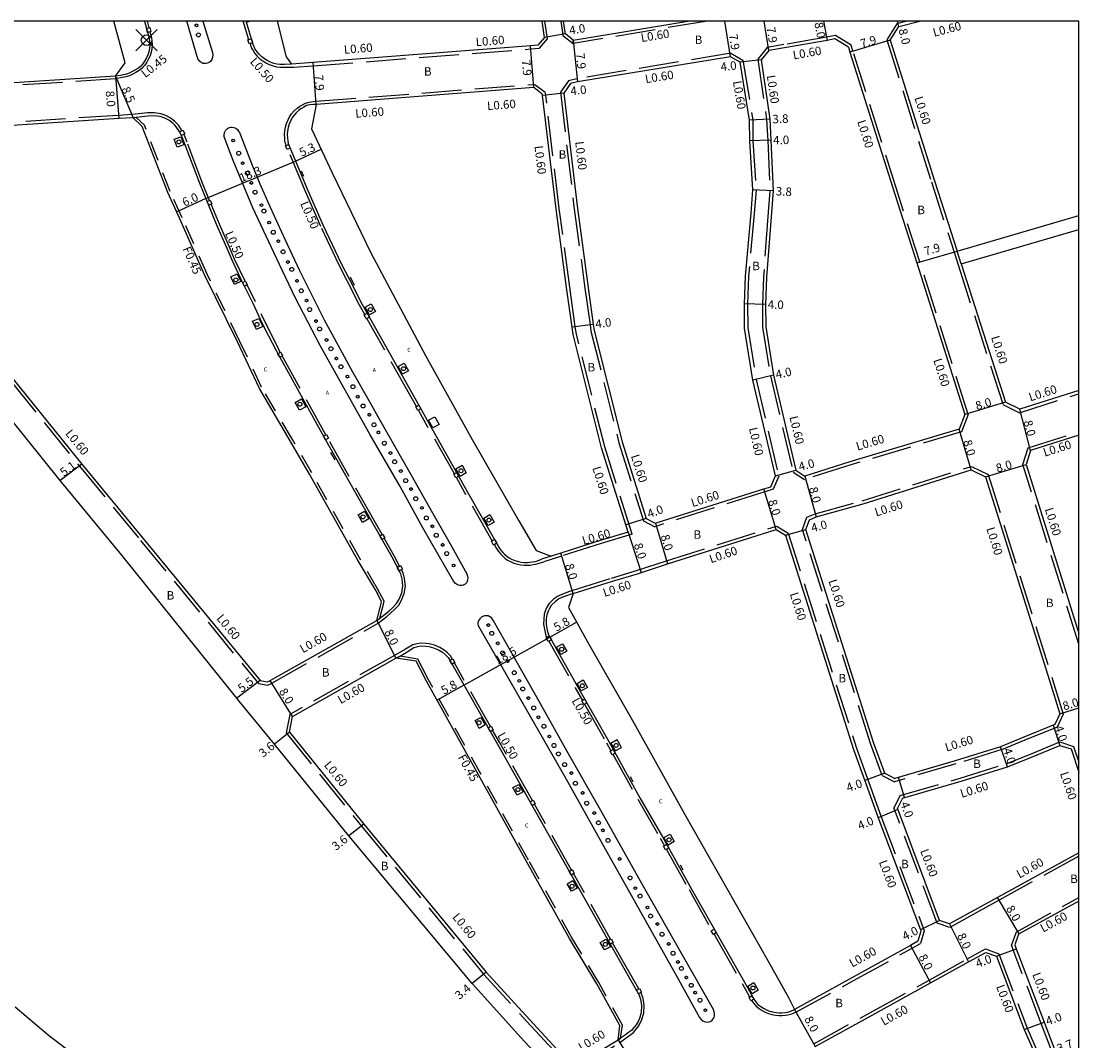
# Model space of a CAD drawing. Units: metres. Extents: x -1600 to -800, y -110400 to -109798.
# Drawn here: x -999 to -800, y -109992 to -109800 of the extents above; entities that cross this region are included whole.
import ezdxf

# ---------------------------------------------------------------- set-up
doc = ezdxf.new("R2010")
doc.units = ezdxf.units.M
doc.header["$LTSCALE"] = 2.5
doc.header["$PDMODE"] = 35
doc.header["$PDSIZE"] = 2
doc.linetypes.add('22320', pattern=[2.5, 1.5, -1])
doc.linetypes.add('22330', pattern=[4, 3, -1])
doc.layers.get('0').update_dxf_attribs({"color": 150, "lineweight": 30})
for name, color, linetype in [('2101000', 177, 'Continuous'), ('2102000', 191, 'Continuous'), ('2213000', 6, 'Continuous'), ('2226000', 44, 'Continuous'), ('2227100', 7, 'Continuous'), ('2232000', 4, '22320'), ('2233000', 62, '22330'), ('2235000', 7, 'Continuous'), ('2236000', 3, 'Continuous'), ('2238000', 11, 'Continuous'), ('2239000', 3, 'Continuous'), ('6165200', 3, 'Continuous'), ('9107000', 111, 'Continuous'), ('9201100', 215, 'Continuous'), ('9201500', 222, 'Continuous'), ('9202100', 82, 'Continuous'), ('9203500', 155, 'Continuous'), ('999', 7, 'Continuous')]:
    doc.layers.add(name, color=color, linetype=linetype)
doc.styles.add('Dm_Anotation', font='txt.shx', dxfattribs={"bigfont": 'pscdm.shx'})

# ---------------------------------------------------------------- blocks, each defined once
blk = doc.blocks.new('223900')
blk.add_lwpolyline([(-0.22, -0.37), (-0.44, -0.3), (-0.47, -0.27), (-0.48, -0.24), (-0.44, 0.01), (-0.48, 0.23), (-0.47, 0.27), (-0.45, 0.29), (-0.21, 0.38), (-0.04, 0.53), (0, 0.54), (0.03, 0.53), (0.22, 0.37), (0.44, 0.3), (0.47, 0.27), (0.48, 0.24), (0.44, -0.01), (0.48, -0.23), (0.47, -0.27), (0.45, -0.29), (0.21, -0.38), (0.04, -0.53), (0, -0.54), (-0.03, -0.53)], close=True)
blk = doc.blocks.new('223800')
at = {"color": 0}
blk.add_circle((0, 0), 0.75, dxfattribs=at)

msp = doc.modelspace()

# ---------------------------------------------------------------- linework, layer by layer
at = {"layer": '2101000'}
for points in [[(-981.46, -109810.37), (-979.62, -109807.88), (-981.76, -109800)], [(-950.97, -109800), (-949.29, -109806.71), (-948.28, -109808.11)], [(-900.65, -109803.06), (-901.1, -109800)], [(-895.21, -109803.58), (-896.71, -109802.4), (-896.77, -109802.05), (-897.08, -109800)], [(-895.21, -109803.58), (-873.61, -109800)], [(-835.53, -109803.6), (-833.9, -109801.03), (-829.94, -109800)], [(-900.65, -109803.06), (-901.88, -109804.52), (-903.25, -109804.64), (-944.22, -109807.8), (-948.28, -109808.11)], [(-845.98, -109803.36), (-847.42, -109803.63), (-855.44, -109805.01), (-858.39, -109805.51)], [(-843.4, -109804.91), (-845.98, -109803.36)], [(-835.53, -109803.6), (-827.18, -109830.07), (-822.92, -109843.34)], [(-858.39, -109805.51), (-859.83, -109807.3), (-858.21, -109818.48), (-857.98, -109822.43), (-857.57, -109831.97), (-857.97, -109836.84), (-858.8, -109848.24), (-858.99, -109853.35), (-858.95, -109857.57), (-857.49, -109866.7), (-853.28, -109884.59), (-851.6, -109885.67)], [(-843.4, -109804.91), (-843.12, -109805.82), (-834.67, -109832.58), (-830.52, -109845.49), (-821.47, -109874.06)], [(-865.63, -109806.69), (-894.44, -109811.44), (-895.74, -109811.77), (-897.02, -109813.55)], [(-881.48, -109893.68), (-879.79, -109894.56), (-859.33, -109888.1), (-858, -109887.68), (-857.14, -109885.65), (-861.38, -109867.61), (-862.95, -109857.8), (-862.99, -109853.26), (-862.79, -109848.02), (-861.74, -109836.16), (-861.37, -109831.77), (-861.98, -109822.54), (-862.01, -109818.66), (-863.81, -109807.73), (-865.63, -109806.69)], [(-981.46, -109810.37), (-1019.65, -109812.87), (-1030.68, -109813.79), (-1037.9, -109814.27)], [(-901.05, -109813.73), (-902.65, -109812.52), (-943.62, -109815.68)], [(-884.87, -109896.22), (-889.88, -109880.33), (-895.22, -109859.04), (-895.42, -109857.63), (-896.47, -109850.17), (-898.45, -109835.36), (-901, -109813.98), (-901.05, -109813.73)], [(-897.02, -109813.55), (-894.49, -109834.81), (-892.49, -109849.73), (-891.45, -109857.11), (-891.29, -109858.27), (-886.03, -109879.24), (-881.48, -109893.68)], [(-943.62, -109815.68), (-944.49, -109820.3), (-940.62, -109828.55)], [(-978.12, -109818.18), (-980.81, -109818.34), (-1019.04, -109820.85), (-1029.84, -109821.75)], [(-932.23, -109912.85), (-931.4, -109909.7), (-931.32, -109909.32), (-932.46, -109907.11), (-935.89, -109901.31), (-944.88, -109885.3), (-948.51, -109879.02), (-954.32, -109869.16), (-958.47, -109860.39), (-964.61, -109847.88), (-969.29, -109837.21), (-971.55, -109832.24), (-976.38, -109819.87), (-978.12, -109818.18)], [(-1032.18, -109824.07), (-1027.21, -109831.29), (-1022.84, -109837.52), (-1022.18, -109838.4), (-1017.03, -109845.49), (-1011.21, -109853.31), (-1000.7, -109867.42), (-987.75, -109883.43), (-976.26, -109897.39), (-954.2, -109924.18), (-952.83, -109924.44), (-952.29, -109924.16), (-932.23, -109912.85)], [(-883.83, -109996.72), (-891.33, -110001.25), (-894.67, -110003.18), (-895.12, -110002.64), (-898.65, -109998.38), (-905.07, -109991.41), (-914.27, -109981.26), (-937.47, -109953.46), (-951.48, -109936.16), (-958.11, -109928.08), (-958.56, -109927.53), (-980.22, -109900.6), (-991.84, -109886.49), (-1004.7, -109870.59), (-1015.4, -109856.72), (-1021.61, -109848.88), (-1027.24, -109841.99), (-1028.67, -109841.57), (-1033, -109835.74), (-1038.57, -109828.38), (-1040.67, -109825.96)], [(-940.62, -109828.55), (-933.37, -109843.66), (-923.03, -109862.99), (-914.26, -109878.76), (-905.48, -109894.09)], [(-822.16, -109845.72), (-813.81, -109871.75)], [(-800, -109869.56), (-811.13, -109873.1), (-813.81, -109871.75)], [(-821.47, -109874.06), (-822.57, -109876.84), (-843.11, -109883.01), (-851.6, -109885.67)], [(-800, -109877.95), (-809.08, -109880.83), (-809.94, -109883.5), (-800, -109915.34)], [(-836.55, -109941.65), (-838.65, -109935.83), (-851.4, -109895.77), (-850.73, -109893.89), (-849.47, -109893.38), (-840.63, -109890.91), (-820.29, -109884.51)], [(-820.29, -109884.51), (-817.6, -109885.83), (-805.52, -109924.16), (-803.59, -109930.48)], [(-905.48, -109894.09), (-902.18, -109899.67)], [(-895.23, -109907.82), (-887.85, -109905.49), (-883.13, -109904.06), (-877.48, -109902.22), (-856.98, -109895.74), (-855.27, -109896.79), (-842.43, -109937.15), (-840.11, -109943.57), (-837.78, -109950.03), (-829.83, -109971.15), (-829.74, -109971.38), (-830.3, -109973.3)], [(-884.87, -109896.22), (-890.15, -109897.83), (-897.59, -109900.18)], [(-897.59, -109900.18), (-899.38, -109900.74)], [(-895.23, -109907.82), (-896.13, -109910.41), (-892.26, -109917.34), (-883.84, -109932.16), (-874.18, -109949.44), (-858.54, -109977.02), (-854.66, -109983.91), (-853.57, -109986.14)], [(-948.67, -109933.9), (-948.07, -109930.96), (-928.61, -109919.98)], [(-886.78, -109991.85), (-886.44, -109989.17), (-890.8, -109981.3), (-895.9, -109972.74), (-904.01, -109958.25), (-909.95, -109947.57), (-922.85, -109924.29), (-923.99, -109922.08), (-924.83, -109920.52), (-928.61, -109919.98)], [(-803.59, -109930.48), (-804.53, -109932.47)], [(-948.67, -109933.9), (-934.66, -109951.21), (-911.65, -109979.1), (-902.79, -109988.79), (-896.03, -109996.06), (-894.04, -109996.23), (-886.78, -109991.85)], [(-804.53, -109932.47), (-810.39, -109934.88), (-814.74, -109936.64)], [(-814.74, -109936.64), (-823.32, -109939.3), (-834.68, -109942.61)], [(-813.46, -109940.43), (-808.9, -109938.6), (-803.56, -109936.39), (-801.47, -109937.07)], [(-801.47, -109937.07), (-800, -109941.43)], [(-836.55, -109941.65), (-834.68, -109942.61)], [(-833.24, -109946.35), (-822.17, -109943.14), (-813.46, -109940.43)], [(-833.24, -109946.35), (-834.18, -109948.23)], [(-824.35, -109970.02), (-826.25, -109969.37), (-834.18, -109948.23)], [(-800, -109956.61), (-815.31, -109965.03), (-819.07, -109967.1), (-824.35, -109970.02)], [(-800, -109965.74), (-811.34, -109971.97)], [(-830.3, -109973.3), (-831.68, -109974.06), (-842.73, -109980.18), (-853.57, -109986.14)], [(-811.34, -109971.97), (-812.07, -109973.95)], [(-849.65, -109993.11), (-838.92, -109987.21), (-827.92, -109981.12), (-820.8, -109977.19), (-817.5, -109975.39), (-815.53, -109976.11), (-810.3, -109989.9), (-807.98, -109995.18), (-807.78, -109996.56), (-806.95, -109998.75), (-800, -110017.6)], [(-812.07, -109973.95), (-811.78, -109974.69), (-806.54, -109988.54), (-804.55, -109993.78), (-804.07, -109995.07), (-803.2, -109997.36), (-800, -110006.04)], [(-934.03, -110046.32), (-934.18, -110046.12), (-942.98, -110037.41), (-940.67, -110035.82), (-943.67, -110033.08), (-947.71, -110029.41), (-951.85, -110025.67), (-956.17, -110021.28), (-959.45, -110017.81), (-965.22, -110011.95), (-972.74, -110006.2), (-979.75, -110001.37), (-987.7, -109995.87), (-994.1, -109990.99), (-1000.35, -109985.73)]]:
    msp.add_lwpolyline(points, dxfattribs=at)
at = {"layer": '2101000', "flags": 128}
msp.add_lwpolyline([(-902.18, -109899.67), (-899.38, -109900.74)], dxfattribs=at)
at = {"layer": '2102000'}
for points in [[(-822.92, -109843.34), (-800, -109836.63)], [(-822.16, -109845.72), (-800, -109839.23)]]:
    msp.add_lwpolyline(points, dxfattribs=at)
at = {"layer": '2213000'}
for points in [[(-975.97, -109800), (-975.26, -109802.54), (-975.11, -109803.19), (-975.02, -109803.82), (-974.98, -109804.48), (-975.05, -109805.12), (-975.16, -109805.75), (-975.36, -109806.36), (-975.66, -109807.02), (-975.94, -109807.51), (-976.29, -109808.03), (-976.73, -109808.52), (-977.24, -109808.92), (-977.81, -109809.26), (-978.37, -109809.56), (-979, -109809.86), (-979.59, -109810.07), (-980.52, -109810.24), (-981.46, -109810.37)], [(-948.28, -109808.11), (-949.6, -109808.19), (-950.45, -109808.17), (-951.04, -109808.09), (-951.6, -109807.96), (-952.26, -109807.72), (-952.84, -109807.43), (-953.37, -109807.09), (-953.88, -109806.69), (-954.35, -109806.23), (-954.76, -109805.76), (-955.11, -109805.26), (-955.34, -109804.86), (-955.51, -109804.39), (-956.84, -109800)], [(-943.62, -109815.68), (-944.16, -109815.69), (-944.83, -109815.76), (-945.44, -109815.91), (-945.99, -109816.19), (-946.41, -109816.44), (-946.88, -109816.79), (-947.4, -109817.26), (-947.85, -109817.79), (-948.19, -109818.3), (-948.47, -109818.83), (-948.75, -109819.43), (-948.92, -109820.06), (-949.01, -109820.71), (-949.07, -109821.35), (-949.05, -109822), (-949, -109822.59), (-948.9, -109823.03), (-945.2, -109831.9), (-942.3, -109838.46), (-938.9, -109845.62), (-937.37, -109848.68), (-935.01, -109853.25), (-925.39, -109870.45), (-915.17, -109888.57), (-909.54, -109898.51), (-909.24, -109899.06), (-908.9, -109899.56), (-908.51, -109900.05), (-908.21, -109900.35), (-907.71, -109900.78), (-907.32, -109901.06), (-906.84, -109901.3), (-906.2, -109901.57), (-905.52, -109901.78), (-905, -109901.88), (-904.46, -109901.94), (-903.81, -109901.94), (-903.4, -109901.92), (-902.87, -109901.83), (-902.41, -109901.75), (-901.96, -109901.61), (-901.21, -109901.32)], [(-931.64, -109912.43), (-930.64, -109911.71), (-929.89, -109911.05), (-929.29, -109910.5), (-928.48, -109909.67), (-927.99, -109908.85), (-927.53, -109907.64), (-927.32, -109906.38), (-927.46, -109905.07), (-927.72, -109904.08), (-929.35, -109900.96), (-932.91, -109894.7), (-941.84, -109878.89), (-951.14, -109862.09), (-952.64, -109859.19), (-953.79, -109856.85), (-955.49, -109853.17), (-957.15, -109849.91), (-957.51, -109849.19), (-959.47, -109845.02), (-960.41, -109842.79), (-962.33, -109838.41), (-965.63, -109830.4), (-968.42, -109822.98), (-968.85, -109821.84), (-969.43, -109820.7), (-969.98, -109819.89), (-970.23, -109819.6), (-970.66, -109819.2), (-971.41, -109818.62), (-972.16, -109818.24), (-973, -109817.95), (-974.13, -109817.85), (-975.35, -109817.89), (-978.12, -109818.18)], [(-899.38, -109900.74), (-901.21, -109901.32)], [(-895.23, -109907.82), (-897.04, -109908.39), (-897.93, -109908.82), (-898.59, -109909.3), (-899.4, -109910.05), (-899.72, -109910.61), (-899.95, -109911.11), (-900.18, -109911.84), (-900.3, -109912.56), (-900.3, -109912.54), (-900.33, -109913.58), (-900.15, -109914.7), (-899.87, -109915.59), (-894.41, -109925.29), (-888.53, -109935.69), (-882.65, -109946.27), (-878.44, -109953.63), (-872.99, -109963.33), (-867.81, -109972.53), (-862.98, -109981.02), (-861.43, -109983.79), (-861.2, -109984.2), (-861.03, -109984.44), (-860.82, -109984.71), (-860.43, -109985.17), (-859.92, -109985.56), (-859.4, -109985.91), (-858.85, -109986.19), (-858.26, -109986.44), (-857.91, -109986.54), (-857.68, -109986.6), (-857.41, -109986.65), (-856.99, -109986.72), (-856.47, -109986.76), (-855.95, -109986.77), (-855.3, -109986.73), (-854.9, -109986.67), (-854.25, -109986.46), (-853.57, -109986.14)], [(-927.81, -109919.62), (-926.53, -109918.77), (-925.27, -109917.96), (-924.52, -109917.77), (-923.91, -109917.67), (-922.99, -109917.71), (-922.44, -109917.78), (-921.51, -109918.01), (-920.6, -109918.41), (-919.84, -109918.86), (-919.27, -109919.36), (-918.78, -109919.86), (-918.49, -109920.34), (-909.49, -109936.18), (-885.92, -109977.94), (-882.81, -109983.41), (-882.54, -109984.2), (-882.36, -109985.38), (-882.46, -109986.73), (-882.77, -109987.84), (-883.02, -109988.37), (-883.4, -109989.01), (-883.8, -109989.56), (-884.25, -109990.08), (-884.82, -109990.5), (-885.36, -109990.89), (-885.96, -109991.29), (-886.3, -109991.51)]]:
    msp.add_lwpolyline(points, dxfattribs=at)
at = {"layer": '2226000'}
msp.add_lwpolyline([(-964.97, -109800), (-963.19, -109805.93), (-963.12, -109806.32), (-963.14, -109806.78), (-963.27, -109807.23), (-963.5, -109807.55), (-963.77, -109807.76), (-964.1, -109807.9), (-964.4, -109807.98), (-964.98, -109807.95), (-965.55, -109807.6), (-965.91, -109807.11), (-967.98, -109800)], dxfattribs=at)
for points in [[(-960.15, -109820.12), (-959.96, -109820.04), (-959.74, -109819.99), (-959.46, -109819.96), (-959.15, -109820), (-958.9, -109820.08), (-958.68, -109820.21), (-958.44, -109820.43), (-958.24, -109820.69), (-958.1, -109820.95), (-957.96, -109821.3), (-955.68, -109827.12), (-954.22, -109830.64), (-952.3, -109835.03), (-949.54, -109841.06), (-946.76, -109846.95), (-942.12, -109856.24), (-939.52, -109861.11), (-936.78, -109866.03), (-933.7, -109871.47), (-930.66, -109876.88), (-925.84, -109885.37), (-921.69, -109892.74), (-918.43, -109898.47), (-915.27, -109904.1), (-915.12, -109904.5), (-915.06, -109904.81), (-915.11, -109905.26), (-915.27, -109905.72), (-915.57, -109906.03), (-915.7, -109906.11), (-915.94, -109906.2), (-916.15, -109906.26), (-916.35, -109906.27), (-916.58, -109906.27), (-917.01, -109906.17), (-917.42, -109905.92), (-917.77, -109905.47), (-923.53, -109895.42), (-927.81, -109887.63), (-933.46, -109877.91), (-942.82, -109861.23), (-947.57, -109852.03), (-950.57, -109845.83), (-955.54, -109835.18), (-959.26, -109826.26), (-960.96, -109821.78), (-960.97, -109821.59), (-960.98, -109821.41), (-960.96, -109821.26), (-960.93, -109821.09), (-960.88, -109820.96), (-960.84, -109820.84), (-960.77, -109820.71), (-960.72, -109820.63), (-960.62, -109820.5), (-960.54, -109820.4), (-960.43, -109820.3), (-960.31, -109820.21)], [(-912.41, -109912.2), (-912.63, -109912.37), (-912.83, -109912.56), (-912.97, -109912.76), (-913.1, -109913.03), (-913.17, -109913.34), (-913.17, -109913.59), (-913.11, -109913.84), (-912.58, -109914.8), (-909.87, -109919.51), (-901.09, -109934.86), (-896.89, -109942.21), (-888.56, -109956.98), (-875.73, -109979.94), (-871.46, -109987.63), (-871.07, -109988.09), (-870.82, -109988.26), (-870.55, -109988.39), (-870.25, -109988.47), (-869.92, -109988.5), (-869.66, -109988.47), (-869.38, -109988.37), (-869.07, -109988.15), (-868.88, -109987.92), (-868.71, -109987.62), (-868.65, -109987.26), (-868.64, -109986.91), (-868.69, -109986.57), (-868.83, -109986.17), (-874.9, -109975.46), (-882.8, -109961.5), (-890.05, -109948.68), (-896.34, -109937.55), (-901.48, -109928.46), (-906, -109920.46), (-910.24, -109912.96), (-910.44, -109912.61), (-910.64, -109912.37), (-910.91, -109912.18), (-911.27, -109912.02), (-911.6, -109911.97), (-911.95, -109912.01)]]:
    msp.add_lwpolyline(points, close=True, dxfattribs=at)
at = {"layer": '2227100'}
msp.add_point((-975.58, -109803.57, 1.75), dxfattribs=at)
at = {"layer": '2232000'}
for points in [[(-931.64, -109912.43), (-930.96, -109909.82), (-930.83, -109909.25), (-932.06, -109906.89), (-935.49, -109901.08), (-944.48, -109885.07), (-948.11, -109878.78), (-953.91, -109868.94), (-958.05, -109860.19), (-964.19, -109847.68), (-968.87, -109837.03), (-971.13, -109832.06), (-976, -109819.58), (-977.51, -109818.12)], [(-886.78, -109991.85), (-886.3, -109991.51), (-885.97, -109989.09), (-890.41, -109981.08), (-895.52, -109972.52), (-903.63, -109958.04), (-909.56, -109947.36), (-922.46, -109924.08), (-923.6, -109921.88), (-924.52, -109920.17), (-927.81, -109919.62), (-928.61, -109919.98)]]:
    msp.add_lwpolyline(points, dxfattribs=at)
at = {"layer": '2233000'}
for points in [[(-981.43, -109810.87), (-1019.61, -109813.37), (-1030.64, -109814.29), (-1038.01, -109814.78), (-1041.89, -109812.67), (-1048.75, -109803.41), (-1051.28, -109800)], [(-975.49, -109800), (-975.14, -109801.26)], [(-956.31, -109803.49), (-957.37, -109800)], [(-900.1, -109803.35), (-900.59, -109800)], [(-897.58, -109800), (-897.26, -109802.14), (-897.16, -109802.68), (-895.24, -109804.19)], [(-869.94, -109800), (-895.24, -109804.19)], [(-832.32, -109800), (-834.27, -109800.51), (-836.19, -109803.51), (-827.75, -109830.25), (-823.5, -109843.52), (-822.73, -109845.9), (-814.31, -109872.17)], [(-974.94, -109801.99), (-974.81, -109802.43), (-974.65, -109803.1), (-974.56, -109803.78), (-974.52, -109804.49), (-974.59, -109805.19), (-974.71, -109805.86), (-974.93, -109806.53), (-975.25, -109807.23), (-975.55, -109807.75), (-975.92, -109808.32), (-976.41, -109808.86), (-976.98, -109809.31), (-977.58, -109809.66), (-978.16, -109809.97), (-978.82, -109810.28), (-979.47, -109810.51), (-980.46, -109810.7), (-981.43, -109810.87)], [(-956.09, -109804.23), (-955.99, -109804.55), (-955.8, -109805.07), (-955.53, -109805.53), (-955.16, -109806.07), (-954.72, -109806.57), (-954.22, -109807.07), (-953.66, -109807.5), (-953.09, -109807.87), (-952.46, -109808.18), (-951.75, -109808.44), (-951.13, -109808.59), (-950.49, -109808.68), (-949.57, -109808.69), (-947.93, -109808.69)], [(-947.93, -109808.69), (-944.18, -109808.4), (-903.2, -109805.24), (-901.58, -109805.09), (-900.1, -109803.35)], [(-895.24, -109804.19), (-895.21, -109803.58)], [(-845.86, -109802.73), (-847.52, -109803.04), (-855.54, -109804.42), (-858.71, -109804.96)], [(-842.9, -109804.51), (-845.86, -109802.73)], [(-865.52, -109806.06), (-894.56, -109810.85), (-896.09, -109811.24), (-897.65, -109813.39)], [(-865.52, -109806.06), (-863.27, -109807.36), (-861.41, -109818.61), (-861.38, -109822.52), (-861.38, -109822.52), (-860.77, -109831.8), (-861.14, -109836.22), (-862.2, -109848.05), (-862.39, -109853.27), (-862.35, -109857.75), (-860.79, -109867.49), (-856.51, -109885.71), (-857.55, -109888.17), (-859.14, -109888.67), (-859.16, -109888.67), (-879.85, -109895.21)], [(-858.71, -109804.96), (-860.47, -109807.13), (-858.81, -109818.54), (-858.58, -109822.45), (-858.17, -109831.94), (-858.17, -109831.96), (-858.57, -109836.8), (-859.4, -109848.21), (-859.59, -109853.34), (-859.55, -109857.62), (-858.08, -109866.81), (-853.81, -109884.97), (-851.69, -109886.33)], [(-820.84, -109874.08), (-829.95, -109845.31), (-834.1, -109832.4), (-842.54, -109805.63), (-842.9, -109804.51)], [(-943.66, -109815.08), (-902.47, -109811.9), (-900.51, -109813.39)], [(-884.12, -109896.61), (-889.3, -109880.17), (-894.63, -109858.93), (-894.83, -109857.54), (-895.87, -109850.09), (-897.86, -109835.28), (-900.41, -109813.88), (-900.51, -109813.39)], [(-897.65, -109813.39), (-895.09, -109834.89), (-893.08, -109849.82), (-892.05, -109857.19), (-891.88, -109858.38), (-886.61, -109879.41), (-881.98, -109894.1)], [(-949.29, -109823.4), (-949.38, -109823.19), (-949.51, -109822.67), (-949.56, -109822.03), (-949.58, -109821.33), (-949.52, -109820.65), (-949.42, -109819.96), (-949.22, -109819.25), (-948.93, -109818.61), (-948.63, -109818.04), (-948.26, -109817.48), (-947.77, -109816.91), (-947.2, -109816.4), (-946.69, -109816.01), (-946.23, -109815.74), (-945.63, -109815.44), (-944.98, -109815.23), (-944.2, -109815.11), (-943.66, -109815.08)], [(-978.37, -109817.6), (-980.85, -109817.75), (-1019.08, -109820.25), (-1030.11, -109821.17), (-1032.96, -109824), (-1027.71, -109831.63), (-1023.32, -109837.87), (-1022.67, -109838.76), (-1017.52, -109845.84), (-1011.69, -109853.67), (-1001.17, -109867.79), (-988.22, -109883.81), (-976.72, -109897.78), (-954.53, -109924.73), (-952.74, -109925.07), (-952, -109924.69), (-931.96, -109913.38)], [(-968.92, -109820.61), (-969.01, -109820.45), (-969.59, -109819.58), (-969.88, -109819.26), (-970.33, -109818.82), (-971.14, -109818.2), (-971.96, -109817.78), (-972.87, -109817.46), (-974.08, -109817.24), (-975.35, -109817.29), (-978.37, -109817.6)], [(-963.7, -109833.77), (-965.17, -109830.21), (-967.95, -109822.81), (-968.39, -109821.63), (-968.56, -109821.3)], [(-934.46, -109855.27), (-935.46, -109853.49), (-937.82, -109848.91), (-939.36, -109845.84), (-942.76, -109838.67), (-945.67, -109832.1), (-948.99, -109824.12)], [(-956.99, -109848.95), (-959.02, -109844.81), (-959.96, -109842.59), (-961.87, -109838.22), (-963.42, -109834.44)], [(-822.16, -109845.72), (-822.92, -109843.34)], [(-950.4, -109862.4), (-950.7, -109861.87), (-956.65, -109849.65)], [(-924.77, -109872.59), (-925.83, -109870.7), (-934.07, -109855.98)], [(-941.82, -109877.91), (-950.03, -109863.06)], [(-814.31, -109872.17), (-811.18, -109873.74), (-800, -109870.19)], [(-917.61, -109885.27), (-924.39, -109873.26)], [(-820.84, -109874.08), (-822.11, -109877.33), (-842.93, -109883.58), (-851.69, -109886.33)], [(-800, -109917.35), (-810.57, -109883.49), (-809.56, -109880.35), (-800, -109877.32)], [(-931.22, -109896.68), (-932.48, -109894.46), (-941.41, -109878.65), (-941.43, -109878.61)], [(-837.02, -109942.09), (-839.22, -109936.03), (-852.04, -109895.76), (-851.2, -109893.43), (-849.67, -109892.81), (-840.8, -109890.34), (-820.24, -109883.87)], [(-820.24, -109883.87), (-817.1, -109885.4), (-804.95, -109923.98), (-802.95, -109930.53)], [(-910.48, -109897.88), (-915.61, -109888.82), (-917.23, -109885.94)], [(-895.4, -109907.25), (-888.03, -109904.92), (-883.31, -109903.48), (-877.67, -109901.65), (-877.65, -109901.64), (-857.16, -109895.16), (-856.89, -109895.09), (-854.77, -109896.4), (-841.87, -109936.94), (-839.55, -109943.36), (-837.21, -109949.83), (-829.27, -109970.93), (-829.11, -109971.35), (-829.8, -109973.71)], [(-881.98, -109894.1), (-879.85, -109895.21)], [(-927.92, -109902.64), (-928.92, -109900.72), (-930.82, -109897.37)], [(-884.12, -109896.61), (-889.97, -109898.4), (-897.41, -109900.75), (-900.76, -109901.81)], [(-910.08, -109898.58), (-909.98, -109898.76), (-909.67, -109899.32), (-909.31, -109899.86), (-908.89, -109900.38), (-908.56, -109900.72), (-908.03, -109901.18), (-907.58, -109901.5), (-907.05, -109901.76), (-906.38, -109902.05), (-905.65, -109902.27), (-905.07, -109902.39), (-904.49, -109902.45), (-903.8, -109902.45), (-903.34, -109902.43), (-902.78, -109902.33), (-902.32, -109902.25), (-901.82, -109902.16), (-901.03, -109901.89), (-900.76, -109901.81)], [(-931.96, -109913.38), (-930.34, -109912.1), (-929.59, -109911.45), (-928.94, -109910.86), (-928.08, -109909.98), (-927.55, -109909.07), (-927.04, -109907.78), (-926.82, -109906.39), (-926.98, -109904.98), (-927.26, -109903.9), (-927.56, -109903.32)], [(-895.41, -109907.25), (-895.4, -109907.25), (-897.23, -109907.89), (-898.2, -109908.37), (-898.93, -109908.89), (-899.76, -109909.66), (-900.2, -109910.36), (-900.45, -109910.92), (-900.7, -109911.71), (-900.8, -109913.59), (-900.47, -109915.46), (-900.33, -109915.86), (-900.2, -109916.09)], [(-917.99, -109920.18), (-918.05, -109920.08), (-918.37, -109919.55), (-918.92, -109918.99), (-919.54, -109918.44), (-920.37, -109917.95), (-921.34, -109917.52), (-922.35, -109917.27), (-922.95, -109917.2), (-923.94, -109917.15), (-924.63, -109917.27), (-925.42, -109917.47), (-926.8, -109918.27), (-928.88, -109919.45)], [(-899.81, -109916.79), (-894.84, -109925.53), (-893.48, -109927.95)], [(-928.88, -109919.45), (-948.6, -109930.58), (-949.31, -109934.06), (-935.12, -109951.59), (-912.11, -109979.49), (-903.23, -109989.2), (-896.31, -109996.63), (-893.9, -109996.84), (-886.47, -109992.36)], [(-910.79, -109932.85), (-917.61, -109920.86)], [(-893.1, -109928.62), (-888.96, -109935.93), (-888.13, -109937.43)], [(-802.95, -109930.53), (-804.08, -109932.94)], [(-902.91, -109946.8), (-909.04, -109935.93), (-910.4, -109933.55)], [(-804.08, -109932.94), (-810.16, -109935.44), (-814.56, -109937.21), (-814.5, -109937.19)], [(-813.67, -109939.87), (-809.13, -109938.05), (-803.58, -109935.75), (-800.99, -109936.59)], [(-814.5, -109937.19), (-823.15, -109939.88), (-834.74, -109943.25)], [(-800.99, -109936.59), (-800, -109939.55)], [(-887.77, -109938.08), (-883.08, -109946.51), (-878.86, -109953.88), (-878.06, -109955.3)], [(-833.66, -109945.85), (-822.35, -109942.56), (-813.65, -109939.86), (-813.67, -109939.87)], [(-837.02, -109942.09), (-834.74, -109943.25)], [(-833.66, -109945.85), (-834.84, -109948.19)], [(-895.53, -109959.87), (-902.53, -109947.47)], [(-824.3, -109970.67), (-826.71, -109969.85), (-834.84, -109948.19)], [(-877.67, -109955.99), (-873.41, -109963.57), (-869.1, -109971.24)], [(-800, -109957.29), (-815.02, -109965.56), (-818.78, -109967.63), (-824.3, -109970.67)], [(-888.18, -109972.89), (-895.15, -109960.55)], [(-811.83, -109971.56), (-800, -109965.05)], [(-811.83, -109971.56), (-812.71, -109973.95)], [(-882.87, -109982.26), (-885.48, -109977.69), (-887.8, -109973.58)], [(-868.71, -109971.94), (-868.23, -109972.78), (-863.41, -109981.26), (-862, -109983.78)], [(-853.28, -109986.66), (-842.44, -109980.7), (-831.39, -109974.59), (-829.8, -109973.71)], [(-849.94, -109992.58), (-839.21, -109986.69), (-828.21, -109980.6), (-821.08, -109976.66), (-817.55, -109974.73), (-815.06, -109975.64), (-809.74, -109989.68), (-807.4, -109995.01), (-807.19, -109996.41), (-806.39, -109998.54), (-800, -110015.87)], [(-800, -110007.77), (-803.76, -109997.57), (-804.63, -109995.28), (-805.11, -109993.99), (-807.1, -109988.75), (-812.35, -109974.9), (-812.71, -109973.95)], [(-886.47, -109992.36), (-885.26, -109991.49), (-883.89, -109990.47), (-882.84, -109989.2), (-882.29, -109988.02), (-881.95, -109986.82), (-881.85, -109985.36), (-882.04, -109984.08), (-882.34, -109983.2), (-882.5, -109982.92)], [(-861.63, -109984.45), (-861.63, -109984.46), (-861.43, -109984.74), (-861.19, -109985.02), (-860.77, -109985.53), (-860.2, -109985.96), (-859.65, -109986.33), (-859.06, -109986.64), (-858.42, -109986.9), (-858.04, -109987.01), (-857.79, -109987.08), (-857.5, -109987.14), (-857.05, -109987.21), (-856.49, -109987.25), (-855.93, -109987.26), (-855.26, -109987.22), (-854.8, -109987.15), (-854.08, -109986.97), (-853.28, -109986.66)]]:
    msp.add_lwpolyline(points, dxfattribs=at)
at = {"layer": '2235000'}
for points in [[(-975.58, -109801.38), (-974.97, -109801.21), (-974.77, -109801.94), (-975.38, -109802.11)], [(-955.6, -109804.08), (-956.26, -109804.28), (-956.48, -109803.54), (-955.83, -109803.34)], [(-969.36, -109820.84), (-968.76, -109820.53), (-968.4, -109821.22), (-969, -109821.53)], [(-948.52, -109823.93), (-949.13, -109824.18), (-949.42, -109823.46), (-948.82, -109823.21)], [(-964.16, -109833.96), (-963.58, -109833.72), (-963.31, -109834.39), (-963.88, -109834.63)], [(-957.51, -109849.19), (-956.96, -109848.94), (-956.62, -109849.63), (-957.15, -109849.9)], [(-933.62, -109855.73), (-934.19, -109856.05), (-934.59, -109855.34), (-934.02, -109855.02)], [(-950.84, -109862.64), (-950.32, -109862.35), (-949.95, -109863.01), (-950.47, -109863.3)], [(-923.95, -109873.01), (-924.51, -109873.33), (-924.89, -109872.66), (-924.32, -109872.34)], [(-942.25, -109878.15), (-941.69, -109877.84), (-941.3, -109878.54), (-941.87, -109878.85)], [(-916.79, -109885.69), (-917.36, -109886.01), (-917.74, -109885.34), (-917.17, -109885.02)], [(-931.65, -109896.93), (-931.12, -109896.62), (-930.72, -109897.31), (-931.26, -109897.62)], [(-909.64, -109898.33), (-910.21, -109898.66), (-910.6, -109897.95), (-910.04, -109897.63)], [(-928.36, -109902.87), (-927.73, -109902.54), (-927.38, -109903.23), (-928, -109903.55)], [(-899.34, -109916.52), (-899.93, -109916.85), (-900.33, -109916.15), (-899.74, -109915.82)], [(-918.44, -109920.44), (-917.88, -109920.12), (-917.5, -109920.8), (-918.05, -109921.11)], [(-892.67, -109928.37), (-893.24, -109928.7), (-893.62, -109928.03), (-893.04, -109927.7)], [(-911.24, -109933.11), (-910.69, -109932.8), (-910.29, -109933.49), (-910.84, -109933.8)], [(-887.34, -109937.84), (-887.91, -109938.16), (-888.28, -109937.51), (-887.7, -109937.19)], [(-903.36, -109947.05), (-902.79, -109946.73), (-902.41, -109947.41), (-902.97, -109947.73)], [(-877.25, -109955.75), (-877.83, -109956.08), (-878.23, -109955.39), (-877.64, -109955.06)], [(-895.98, -109960.12), (-895.42, -109959.8), (-895.03, -109960.49), (-895.59, -109960.81)], [(-868.28, -109971.7), (-868.83, -109972.01), (-869.22, -109971.31), (-868.67, -109971)], [(-888.63, -109973.14), (-888.08, -109972.83), (-887.69, -109973.52), (-888.24, -109973.83)], [(-883.32, -109982.52), (-882.74, -109982.19), (-882.37, -109982.85), (-882.94, -109983.17)], [(-861.2, -109984.2), (-861.75, -109984.51), (-862.12, -109983.85), (-861.57, -109983.54)]]:
    msp.add_lwpolyline(points, close=True, dxfattribs=at)
at = {"layer": '2236000'}
msp.add_lwpolyline([(-956.63, -109800), (-956.58, -109800.15), (-956.1, -109800)], dxfattribs=at)
for points in [[(-970.37, -109822.21), (-969.13, -109821.76), (-968.53, -109823.31), (-969.79, -109823.76)], [(-957.81, -109849.06), (-959.03, -109849.62), (-959.7, -109848.15), (-958.5, -109847.6)], [(-933.59, -109855.32), (-934.4, -109853.88), (-933.27, -109853.25), (-932.47, -109854.69)], [(-953.71, -109857.52), (-954.87, -109858.07), (-955.61, -109856.52), (-954.44, -109855.97)], [(-927.35, -109866.47), (-928.17, -109865.01), (-927.05, -109864.39), (-926.24, -109865.84)], [(-947.57, -109871.8), (-946.38, -109871.14), (-945.57, -109872.61), (-946.75, -109873.26)], [(-921.65, -109876.62), (-922.46, -109875.17), (-921.32, -109874.52), (-920.49, -109875.97)], [(-916.51, -109885.73), (-917.31, -109884.3), (-916.15, -109883.65), (-915.36, -109885.09)], [(-935.75, -109892.95), (-934.54, -109892.27), (-933.7, -109893.76), (-934.91, -109894.44)], [(-911.26, -109895), (-912.06, -109893.59), (-910.91, -109892.93), (-910.11, -109894.35)], [(-897.57, -109919.3), (-898.36, -109917.9), (-897.22, -109917.25), (-896.42, -109918.65)], [(-893.7, -109926.15), (-894.51, -109924.72), (-893.37, -109924.08), (-892.56, -109925.51)], [(-911.82, -109932.55), (-912.91, -109933.21), (-913.72, -109931.73), (-912.63, -109931.13)], [(-888.13, -109936.04), (-887.33, -109937.45), (-886.16, -109936.79), (-886.95, -109935.38)], [(-904.68, -109945.16), (-905.77, -109945.77), (-906.58, -109944.35), (-905.49, -109943.74)], [(-877.37, -109955.17), (-878.16, -109953.77), (-876.98, -109953.1), (-876.21, -109954.51)], [(-894.47, -109963.26), (-895.56, -109963.87), (-896.37, -109962.45), (-895.28, -109961.84)], [(-889.31, -109974.93), (-890.13, -109973.51), (-889.03, -109972.9), (-888.23, -109974.33)], [(-861.53, -109983.17), (-862.35, -109981.72), (-861.21, -109981.07), (-860.39, -109982.53)]]:
    msp.add_lwpolyline(points, close=True, dxfattribs=at)
at = {"layer": '6165200'}
for points in [[(-945.96, -109829.28), (-946.39, -109828.27)], [(-936.39, -109849.8), (-937.18, -109848.24)], [(-940.06, -109882.65), (-940.86, -109881.22)], [(-883.91, -109943.26), (-884.46, -109942.3)], [(-874.5, -109959.9), (-875.04, -109958.94)]]:
    msp.add_lwpolyline(points, dxfattribs=at)
at = {"layer": '9107000'}
for points in [[(-975.97, -109800), (-975.26, -109802.54), (-975.11, -109803.19), (-975.02, -109803.82), (-974.98, -109804.48), (-975.05, -109805.12), (-975.16, -109805.75), (-975.36, -109806.36), (-975.66, -109807.02), (-975.94, -109807.51), (-976.29, -109808.03), (-976.73, -109808.52), (-977.24, -109808.92), (-977.81, -109809.26), (-978.37, -109809.56), (-979, -109809.86), (-979.59, -109810.07), (-980.52, -109810.24), (-981.46, -109810.37)], [(-948.28, -109808.11), (-949.6, -109808.19), (-950.45, -109808.17), (-951.04, -109808.09), (-951.6, -109807.96), (-952.26, -109807.72), (-952.84, -109807.43), (-953.37, -109807.09), (-953.88, -109806.69), (-954.35, -109806.23), (-954.76, -109805.76), (-955.11, -109805.26), (-955.34, -109804.86), (-955.51, -109804.39), (-956.84, -109800)], [(-943.62, -109815.68), (-944.16, -109815.69), (-944.83, -109815.76), (-945.44, -109815.91), (-945.99, -109816.19), (-946.41, -109816.44), (-946.88, -109816.79), (-947.4, -109817.26), (-947.85, -109817.79), (-948.19, -109818.3), (-948.47, -109818.83), (-948.75, -109819.43), (-948.92, -109820.06), (-949.01, -109820.71), (-949.07, -109821.35), (-949.05, -109822), (-949, -109822.59), (-948.9, -109823.03), (-945.2, -109831.9), (-942.3, -109838.46), (-938.9, -109845.62), (-937.37, -109848.68), (-935.01, -109853.25), (-925.39, -109870.45), (-915.17, -109888.57), (-909.54, -109898.51), (-909.24, -109899.06), (-908.9, -109899.56), (-908.51, -109900.05), (-908.21, -109900.35), (-907.71, -109900.78), (-907.32, -109901.06), (-906.84, -109901.3), (-906.2, -109901.57), (-905.52, -109901.78), (-905, -109901.88), (-904.46, -109901.94), (-903.81, -109901.94), (-903.4, -109901.92), (-902.87, -109901.83), (-902.41, -109901.75), (-901.96, -109901.61), (-901.21, -109901.32)], [(-932.23, -109912.85), (-930.64, -109911.71), (-929.89, -109911.05), (-929.29, -109910.5), (-928.48, -109909.67), (-927.99, -109908.85), (-927.53, -109907.64), (-927.32, -109906.38), (-927.46, -109905.07), (-927.72, -109904.08), (-929.35, -109900.96), (-932.91, -109894.7), (-941.84, -109878.89), (-951.14, -109862.09), (-952.64, -109859.19), (-953.79, -109856.85), (-955.49, -109853.17), (-957.15, -109849.91), (-957.51, -109849.19), (-959.47, -109845.02), (-960.41, -109842.79), (-962.33, -109838.41), (-965.63, -109830.4), (-968.42, -109822.98), (-968.85, -109821.84), (-969.43, -109820.7), (-969.98, -109819.89), (-970.23, -109819.6), (-970.66, -109819.2), (-971.41, -109818.62), (-972.16, -109818.24), (-973, -109817.95), (-974.13, -109817.85), (-975.35, -109817.89), (-978.12, -109818.18)], [(-899.38, -109900.74), (-901.21, -109901.32)], [(-895.23, -109907.82), (-897.04, -109908.39), (-897.93, -109908.82), (-898.59, -109909.3), (-899.4, -109910.05), (-899.72, -109910.61), (-899.95, -109911.11), (-900.18, -109911.84), (-900.3, -109912.56), (-900.3, -109912.54), (-900.33, -109913.58), (-900.15, -109914.7), (-899.87, -109915.59), (-894.41, -109925.29), (-888.53, -109935.69), (-882.65, -109946.27), (-878.44, -109953.63), (-872.99, -109963.33), (-867.81, -109972.53), (-862.98, -109981.02), (-861.43, -109983.79), (-861.2, -109984.2), (-861.03, -109984.44), (-860.82, -109984.71), (-860.43, -109985.17), (-859.92, -109985.56), (-859.4, -109985.91), (-858.85, -109986.19), (-858.26, -109986.44), (-857.91, -109986.54), (-857.68, -109986.6), (-857.41, -109986.65), (-856.99, -109986.72), (-856.47, -109986.76), (-855.95, -109986.77), (-855.3, -109986.73), (-854.9, -109986.67), (-854.25, -109986.46), (-853.57, -109986.14)], [(-928.61, -109919.98), (-927.81, -109919.62), (-926.53, -109918.77), (-925.27, -109917.96), (-924.52, -109917.77), (-923.91, -109917.67), (-922.99, -109917.71), (-922.44, -109917.78), (-921.51, -109918.01), (-920.6, -109918.41), (-919.84, -109918.86), (-919.27, -109919.36), (-918.78, -109919.86), (-918.49, -109920.34), (-909.49, -109936.18), (-885.92, -109977.94), (-882.81, -109983.41), (-882.54, -109984.2), (-882.36, -109985.38), (-882.46, -109986.73), (-882.77, -109987.84), (-883.02, -109988.37), (-883.4, -109989.01), (-883.8, -109989.56), (-884.25, -109990.08), (-884.82, -109990.5), (-885.36, -109990.89), (-885.96, -109991.29), (-886.3, -109991.51), (-886.78, -109991.85)]]:
    msp.add_lwpolyline(points, dxfattribs=at)
at = {"layer": '9201100'}
for points in [[(-865.63, -109806.69), (-866.7, -109800)], [(-858.39, -109805.51), (-859.26, -109800)], [(-848.09, -109800), (-847.42, -109803.63)], [(-833.9, -109801.03), (-834.15, -109800)], [(-896.71, -109802.4), (-900.65, -109803.06)], [(-895.21, -109803.58), (-894.44, -109811.44)], [(-835.53, -109803.6), (-843.12, -109805.82)], [(-902.65, -109812.52), (-903.25, -109804.64)], [(-943.62, -109815.68), (-944.22, -109807.8)], [(-859.83, -109807.3), (-863.81, -109807.73)], [(-981.46, -109810.37), (-978.12, -109818.18)], [(-981.46, -109810.37), (-980.81, -109818.34)], [(-897.02, -109813.55), (-901, -109813.98)], [(-858.21, -109818.48), (-862.01, -109818.66)], [(-857.98, -109822.43), (-861.98, -109822.54)], [(-857.57, -109831.97), (-861.37, -109831.77)], [(-830.52, -109845.49), (-822.92, -109843.34)], [(-858.99, -109853.35), (-862.99, -109853.26)], [(-891.45, -109857.11), (-895.42, -109857.63)], [(-857.49, -109866.7), (-861.38, -109867.61)], [(-813.81, -109871.75), (-821.47, -109874.06)], [(-809.08, -109880.83), (-811.13, -109873.1)], [(-820.29, -109884.51), (-822.57, -109876.84)], [(-987.75, -109883.43), (-991.84, -109886.49)], [(-817.6, -109885.83), (-809.94, -109883.5)], [(-857.14, -109885.65), (-853.28, -109884.59)], [(-851.6, -109885.67), (-849.47, -109893.38)], [(-856.98, -109895.74), (-859.33, -109888.1)], [(-881.48, -109893.68), (-885.29, -109894.88)], [(-879.74, -109894.54), (-877.48, -109902.22)], [(-855.27, -109896.79), (-851.4, -109895.77)], [(-884.87, -109896.22), (-882.4, -109903.82)], [(-895.23, -109907.82), (-897.59, -109900.18)], [(-932.23, -109912.85), (-928.61, -109919.98)], [(-954.2, -109924.18), (-958.56, -109927.53)], [(-948.07, -109930.96), (-952.29, -109924.16)], [(-803.59, -109930.48), (-800, -109929.33)], [(-948.67, -109933.9), (-951.48, -109936.16)], [(-804.81, -109932.59), (-803.56, -109936.39)], [(-813.46, -109940.43), (-814.74, -109936.64)], [(-836.55, -109941.65), (-840.32, -109943)], [(-832.84, -109946.23), (-833.96, -109942.4)], [(-834.08, -109948.49), (-837.78, -109950.03)], [(-934.66, -109951.21), (-937.47, -109953.46)], [(-811.21, -109971.9), (-815.31, -109965.03)], [(-826.25, -109969.37), (-829.83, -109971.15)], [(-824.35, -109970.02), (-820.8, -109977.19)], [(-831.68, -109974.06), (-827.92, -109981.12)], [(-815.53, -109976.11), (-811.78, -109974.69)], [(-911.65, -109979.1), (-914.27, -109981.26)], [(-853.57, -109986.14), (-849.65, -109993.11)], [(-810.3, -109989.9), (-806.54, -109988.54)], [(-886.78, -109991.85), (-883.83, -109996.72)]]:
    msp.add_lwpolyline(points, dxfattribs=at)
at = {"layer": '9201100', "flags": 128}
for points in [[(-947.5, -109826.37), (-942.7, -109824.12)], [(-964.39, -109833.4), (-947.5, -109826.37)], [(-964.39, -109833.4), (-969.89, -109835.9)], [(-899.64, -109916), (-894.59, -109913.18)], [(-915.8, -109925.08), (-899.64, -109916)], [(-915.8, -109925.08), (-920.86, -109927.88)]]:
    msp.add_lwpolyline(points, dxfattribs=at)
at = {"layer": '999'}
msp.add_lwpolyline([(-1600, -110400), (-800, -110400), (-800, -109800), (-1600, -109800)], close=True, dxfattribs=at)

# ---------------------------------------------------------------- block references
at = {"layer": '2238000', "xscale": 0.5, "yscale": 0.5, "zscale": 0.5}
for p in [(-965.81, -109802.58, 1.5), (-969.5, -109822.73, 1.04), (-958.23, -109824.88, 1.56), (-956.62, -109828.63, 1.48), (-955.14, -109832.22, 1.54), (-953.48, -109835.76, 1.37), (-951.71, -109839.77, 1.49), (-949.86, -109843.44, 1.43), (-948.23, -109846.76, 1.43), (-958.76, -109848.72, 1.03), (-946.45, -109850.78, 1.43), (-944.87, -109854.31, 1.41), (-933.42, -109854.32, 0.99), (-954.79, -109857.12, 1), (-943, -109857.97, 1.46), (-940.87, -109861.7, 1.5), (-938.98, -109865.09, 1.46), (-927.18, -109865.45, 1.02), (-936.72, -109868.85, 1.48), (-946.7, -109872.15, 1.02), (-934.8, -109872.48, 1.48), (-932.76, -109876.02, 1.49), (-930.8, -109879.49, 1.44), (-928.85, -109882.99, 1.53), (-916.36, -109884.69, 1.03), (-926.78, -109886.54, 1.5), (-924.88, -109889.94, 1.45), (-934.81, -109893.36, 1.03), (-922.89, -109893.57, 1.5), (-911.11, -109893.97, 1.03), (-921.01, -109896.83, 1.52), (-919.05, -109900.26, 1.55), (-910.56, -109915.3, 1.5), (-897.39, -109918.3, 1.21), (-908.54, -109918.97, 1.53), (-906.34, -109922.73, 1.58), (-904.72, -109925.76, 1.56), (-893.52, -109925.18, 1.21), (-902.67, -109929.34, 1.6), (-912.97, -109932.13, 1.13), (-900.76, -109932.8, 1.56), (-898.86, -109936.42, 1.6), (-898, -109938, 1.59), (-887.14, -109936.41, 1.24), (-896.85, -109940.02, 1.65), (-894.8, -109943.54, 1.59), (-905.65, -109944.73, 1.08), (-892.68, -109947.29, 1.59), (-890.47, -109950.98, 1.67), (-877.17, -109954.17, 1.29), (-888.67, -109954.3, 1.65), (-884.51, -109961.35, 1.65), (-895.45, -109962.92, 1.09), (-882.63, -109964.78, 1.59), (-880.67, -109968.56, 1.68), (-878.49, -109971.97, 1.65), (-889.18, -109973.88, 1.12), (-876.43, -109975.56, 1.7), (-874.85, -109978.41, 1.78), (-873.01, -109981.59, 1.7), (-861.37, -109982.09, 1.41), (-871.34, -109984.39, 1.72)]:
    msp.add_blockref('223800', p, dxfattribs=at)
at = {"layer": '2239000', "xscale": 0.5, "yscale": 0.5, "zscale": 0.5}
for p in [(-966.18, -109800.79, 1.5), (-959.27, -109822.48, 1.5), (-957.47, -109826.75, 1.5), (-955.85, -109830.47, 1.5), (-953.94, -109834.65, 1.5), (-952.49, -109837.93, 1.5), (-950.77, -109841.43, 1.5), (-948.96, -109845.35, 1.5), (-947.24, -109848.9, 1.5), (-945.44, -109852.62, 1.5), (-943.67, -109856.48, 1.5), (-941.69, -109860.04, 1.5), (-939.84, -109863.53, 1.43), (-937.74, -109866.95, 1.5), (-935.8, -109870.73, 1.5), (-933.63, -109874.13, 1.5), (-931.9, -109877.45, 1.5), (-929.64, -109881.34, 1.5), (-927.7, -109884.73, 1.5), (-925.77, -109888.13, 1.5), (-923.73, -109891.66, 1.5), (-921.75, -109895.14, 1.5), (-919.82, -109898.65, 1.5), (-917.77, -109902.51, 1.5), (-911.21, -109913.73, 1.53), (-909.43, -109917.17, 1.53), (-907.57, -109920.53, 1.53), (-905.4, -109924.24, 1.53), (-903.68, -109927.49, 1.53), (-901.77, -109931.11, 1.53), (-899.73, -109934.73, 1.53), (-895.59, -109941.61, 1.53), (-893.45, -109945.36, 1.53), (-891.27, -109949.12, 1.6), (-889.64, -109952.4, 1.6), (-886.48, -109957.79, 1.6), (-883.55, -109963.28, 1.6), (-881.24, -109966.92, 1.6), (-879.39, -109970.04, 1.72), (-877.26, -109973.8, 1.72), (-875.51, -109977.19, 1.72), (-873.93, -109980.12, 1.72), (-872.27, -109982.97, 1.72), (-870.34, -109986.26, 1.72)]:
    msp.add_blockref('223900', p, dxfattribs=at)

# ---------------------------------------------------------------- texts
at = {"layer": '9201500', "style": 'Dm_Anotation'}
for s, rotation, p in [('8.0', 280.4907, (-849.81, -109800.35)), ('4.0', 9.4805, (-895.84, -109802.56)), ('7.9', 279.0565, (-865.91, -109802.54)), ('7.9', 278.9668, (-858.81, -109801.21)), ('8.0', 283.8835, (-833.97, -109801.61)), ('7.9', 16.2958, (-840.89, -109805.06)), ('7.9', 275.6075, (-894.71, -109806.08)), ('7.9', 275.6075, (-904.92, -109807.35)), ('4.0', 6.1798, (-867.39, -109809.42)), ('7.9', 274.4047, (-943.94, -109810.13)), ('8.5', 293.1825, (-980.33, -109812.77)), ('4.0', 6.1143, (-895.66, -109813.97)), ('8.0', 274.6642, (-983.28, -109813.17)), ('3.8', 2.7347, (-857.67, -109819.26)), ('4.0', 1.4868, (-857.56, -109823.22)), ('5.3', 25.1151, (-946.37, -109825.57)), ('18.3', 22.6, (-957.7, -109830.35)), ('3.8', 356.9825, (-857.11, -109832.8)), ('6.0', 24.4452, (-968.42, -109834.96)), ('7.9', 16.2958, (-828.87, -109844.16)), ('4.0', 358.769, (-858.61, -109854.16)), ('4.0', 7.4309, (-890.95, -109857.85)), ('4.0', 13.1521, (-856.91, -109867.39)), ('8.0', 16.7614, (-819.2, -109873.27)), ('8.0', 284.843, (-810.42, -109875.39)), ('8.0', 286.5143, (-821.79, -109879.11)), ('5.1', 36.7736, (-991.14, -109885.84)), ('4.0', 15.369, (-852.55, -109884.74)), ('8.0', 16.9462, (-815.33, -109885.03)), ('8.0', 285.402, (-850.86, -109887.96)), ('8.0', 287.1188, (-858.53, -109890.36)), ('4.0', 21.0439, (-880.92, -109893.63)), ('4.0', 14.8028, (-850.19, -109896.26)), ('8.0', 286.392, (-878.77, -109896.95)), ('8.0', 288.0398, (-883.84, -109898.59)), ('8.0', 287.1078, (-896.79, -109902.44)), ('5.8', 29.1883, (-898.36, -109915)), ('8.0', 296.9303, (-930.84, -109915.04)), ('18.5', 29.3418, (-909.41, -109921.2)), ('5.5', 37.5444, (-957.64, -109926.51)), ('8.0', 301.7909, (-950.71, -109926.23)), ('5.8', 28.9848, (-919.57, -109926.89)), ('8.0', 17.8186, (-802.75, -109929.84)), ('4.0', 288.2801, (-804.59, -109932.94)), ('3.6', 38.7454, (-953.64, -109938.74)), ('4.0', 288.7548, (-814.29, -109937.2)), ('4.0', 19.6389, (-843.46, -109945.2)), ('4.0', 289.7571, (-833.63, -109947.34)), ('4.0', 22.6632, (-841.25, -109952.35)), ('3.6', 38.5487, (-939.89, -109956.28)), ('8.0', 300.8522, (-813.77, -109967.13)), ('4.0', 26.3001, (-832.78, -109973.18)), ('8.0', 296.4078, (-822.98, -109972.23)), ('8.0', 298.0232, (-830.24, -109976.23)), ('4.0', 20.7475, (-819.08, -109978.31)), ('3.4', 39.5456, (-916.67, -109984.36)), ('8.0', 298.0232, (-851.75, -109987.92)), ('4.0', 19.9159, (-805.89, -109989.16)), ('3.7', 22.2044, (-803.74, -109994.32))]:
    msp.add_text(s, height=1.6, rotation=rotation, dxfattribs=at).set_placement(p)
at = {"layer": '9202100', "style": 'Dm_Anotation'}
for s, height, p in [('B', 1.6, (-872.35, -109804.32)), ('B', 1.6, (-923.34, -109810.27)), ('B', 1.6, (-897.98, -109825.9)), ('B', 1.6, (-830.42, -109836.36)), ('B', 1.6, (-861.51, -109846.9)), ('C', 0.75, (-926.47, -109862.27, 1.09)), ('C', 0.75, (-953.53, -109865.96, 1.05)), ('A', 0.75, (-932.99, -109866.09, 1.13)), ('B', 1.6, (-892.52, -109865.97)), ('A', 0.75, (-941.85, -109870.34, 1.13)), ('B', 1.6, (-872.58, -109897.49)), ('B', 1.6, (-971.8, -109908.95)), ('B', 1.6, (-806.2, -109910.36)), ('B', 1.6, (-942.56, -109923.45)), ('B', 1.6, (-845.28, -109924.54)), ('B', 1.6, (-819.89, -109940.65)), ('C', 0.75, (-879.07, -109947.31, 1.31)), ('C', 0.75, (-904.3, -109951.86, 1.25)), ('B', 1.6, (-931.46, -109959.9)), ('B', 1.6, (-833.47, -109959.54)), ('B', 1.6, (-801.63, -109962.32)), ('B', 1.6, (-845.87, -109985.73))]:
    msp.add_text(s, height=height, dxfattribs=at).set_placement(p)
at = {"layer": '9203500', "style": 'Dm_Anotation'}
for s, rotation, p in [('L0.60', 14.612, (-827.26, -109802.96)), ('L0.60', 9.4048, (-882.36, -109803.95)), ('L0.60', 4.405, (-938.36, -109806.16)), ('L0.60', 4.405, (-913.53, -109804.72)), ('L0.45', 38.0232, (-975.82, -109810.75)), ('L0.60', 9.7871, (-853.72, -109807.21)), ('L0.50', 310.9065, (-956.21, -109807.69)), ('L0.60', 9.3711, (-881.56, -109811.7)), ('L0.60', 278.2642, (-858.77, -109810.26)), ('L0.60', 279.3763, (-865.16, -109811.36)), ('L0.60', 287.5157, (-830.99, -109814.46)), ('L0.60', 4.405, (-936.22, -109818.2)), ('L0.60', 4.405, (-911.39, -109816.76)), ('L0.60', 287.5157, (-841.76, -109818.89)), ('L0.60', 276.7946, (-902.52, -109823.53)), ('L0.60', 276.7944, (-894.86, -109822.72)), ('L0.50', 293.888, (-946.69, -109834.36)), ('L0.50', 293.6327, (-960.84, -109839.96)), ('F0.45', 293.7028, (-968.83, -109842.87)), ('L0.60', 287.7808, (-816.56, -109859.54)), ('L0.60', 287.5835, (-827.43, -109863.82)), ('L0.60', 17.6335, (-809.14, -109871.62)), ('L0.60', 283.2251, (-854.51, -109874.55)), ('L0.60', 308.9555, (-990.98, -109877.7)), ('L0.60', 283.2338, (-862.16, -109876.7)), ('L0.60', 16.7011, (-841.68, -109880.9)), ('L0.60', 17.6171, (-806.42, -109882.04)), ('L0.60', 287.5018, (-884.38, -109881.88)), ('L0.60', 287.5293, (-891.64, -109884.14)), ('L0.60', 17.774, (-872.75, -109891.54)), ('L0.60', 17.4706, (-838.16, -109893.31)), ('L0.60', 287.3423, (-806.43, -109891.91)), ('L0.60', 16.4794, (-893.27, -109898.65)), ('L0.60', 287.4845, (-817.45, -109895.57)), ('L0.60', 18.7948, (-869.28, -109902.11)), ('L0.60', 17.7708, (-889.33, -109908.45)), ('L0.60', 287.6546, (-847.18, -109905.42)), ('L0.60', 287.654, (-854.46, -109907.86)), ('L0.60', 309.7395, (-962.51, -109912.52)), ('L0.60', 29.4339, (-946.14, -109919.07)), ('L0.60', 29.4361, (-939.03, -109928.65)), ('L0.50', 299.48, (-895.58, -109927.99)), ('L0.50', 299.6089, (-909.57, -109934.5)), ('L0.60', 17.2581, (-824.92, -109937.6)), ('L0.60', 308.9902, (-942.26, -109940.15)), ('F0.45', 298.9848, (-917.01, -109938.64)), ('L0.60', 288.5642, (-803.57, -109941.67)), ('L0.60', 17.2622, (-822.06, -109946.29)), ('L0.60', 290.5745, (-829.91, -109956.26)), ('L0.60', 28.818, (-811.19, -109961.49)), ('L0.60', 290.6185, (-837.69, -109958.35)), ('L0.60', 28.8052, (-806.73, -109971.68)), ('L0.60', 309.524, (-918.08, -109968.79)), ('L0.60', 28.9543, (-842.69, -109978.27)), ('L0.60', 290.7472, (-808.81, -109979.52)), ('L0.60', 290.7501, (-815.61, -109981.82)), ('L0.60', 28.9601, (-836.74, -109989.23)), ('L0.60', 31.1264, (-893.66, -109994.05))]:
    msp.add_text(s, height=1.6, rotation=rotation, dxfattribs=at).set_placement(p)

doc.saveas('drawing.dxf')
